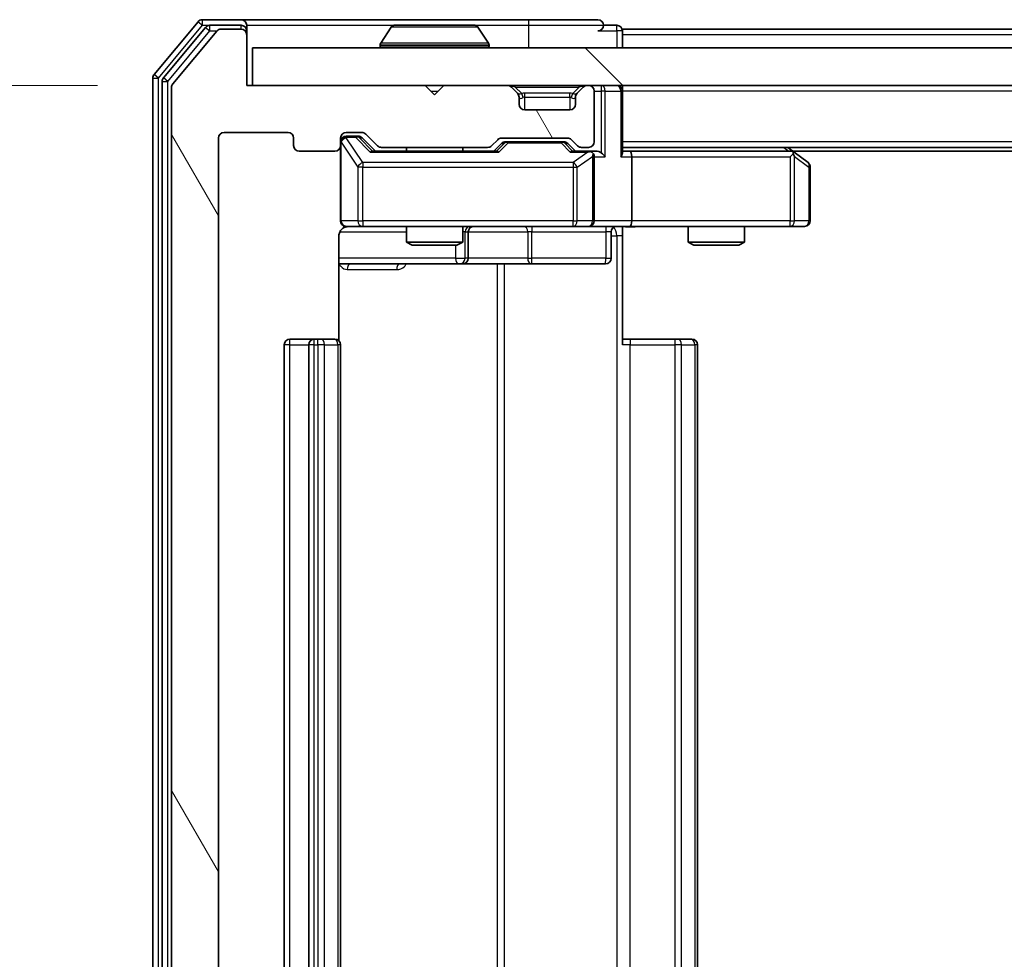
# Model space of a CAD drawing. Units: millimetres. Extents: x 0 to 6958, y 0 to 1546.
# Drawn here: x 1005 to 1058, y 199 to 249 of the extents above; entities that cross this region are included whole.
import ezdxf

# ---------------------------------------------------------------- set-up
doc = ezdxf.new("R2010")
doc.units = ezdxf.units.MM
doc.header["$LTSCALE"] = 0.666667
doc.layers.get('Defpoints').update_dxf_attribs({"lineweight": 25})
for name, color, linetype, lineweight in [('Dimension (ISO)', 7, 'Continuous', 18), ('Dimension (ISO) @ 1', 7, 'Continuous', 18), ('Hatch (ISO)', 1, 'Continuous', 18), ('Visible (ISO)', 7, 'Continuous', 35), ('Visible Narrow (ISO)', 7, 'Continuous', 25)]:
    doc.layers.add(name, color=color, linetype=linetype, lineweight=lineweight)
doc.styles.add('Note Text (TK)', font='MS PGothic.ttf')
doc.dimstyles.new('Default - Method 1b (TK)', dxfattribs={"dimscale": 0.666667, "dimtxt": 2.5, "dimasz": 2.5, "dimexe": 1, "dimexo": 1.5, "dimgap": 1, "dimtad": 1, "dimtoh": 1, "dimrnd": 1e-08, "dimdsep": 46, "dimtxsty": 'Note Text (TK)', "dimcen": 0.09, "dimdle": 5, "dimclrd": 100, "dimclre": 100, "dimclrt": 7, "dimadec": 1, "dimazin": 1, "dimtfac": 1, "dimtmove": 0, "dimatfit": 3, "dimfxl": 1, "dimtolj": 1, "dimlwd": -1, "dimlwe": -1, "dimarcsym": 0})

# ---------------------------------------------------------------- blocks, each defined once
blk = doc.blocks.new('*D83')
at = {"layer": 'Defpoints', "color": 0}
for p in [(1017.498, 245.731), (927.698, 164.731), (1017.498, 164.731)]:
    blk.add_point(p, dxfattribs=at)
at = {"layer": 'Dimension (ISO)', "color": 100}
for p, q in [((1009.248, 245.731), (922.198, 245.731)), ((927.698, 231.981), (927.698, 178.481)), ((1009.248, 164.731), (922.198, 164.731))]:
    blk.add_line(p, q, dxfattribs=at)
for points in [[(925.406, 231.981), (929.989, 231.981), (927.698, 245.731)], [(925.406, 178.481), (929.989, 178.481), (927.698, 164.731)]]:
    blk.add_solid(points, dxfattribs=at)
at = {"layer": 'Dimension (ISO)', "color": 7, "insert": (915.323, 197.575), "char_height": 13.75, "attachment_point": 4, "rotation": 90, "style": 'Note Text (TK)'}
blk.add_mtext('\\A1;81', dxfattribs=at)

msp = doc.modelspace()

# ---------------------------------------------------------------- hatches: boundary and pattern name
at = {"layer": 'Hatch (ISO)'}
h = msp.add_hatch(dxfattribs=at)
h.set_pattern_fill('ANSI31', color=256, scale=139.7, angle=75.00018, style=0)
h.set_pattern_definition([(120.0002, (190.917, -44), (-15.12294, -8.7313), [])])
edge = h.paths.add_edge_path()
edge.add_line((1030.0235, 168.0312), (1024.3721, 168.0312))
edge.add_ellipse((1024.3721, 167.7312), major_axis=(-0.3, 0), ratio=1, start_angle=270, end_angle=315)
edge.add_line((1024.1599, 167.9433), (1023.5357, 167.3191))
edge.add_ellipse((1023.3235, 167.5312), major_axis=(-0.2121, -0.2121), ratio=1, start_angle=45, end_angle=90, ccw=False)
edge.add_line((1023.3235, 167.2312), (1022.4978, 167.2312))
edge.add_ellipse((1022.4978, 167.5312), major_axis=(-0.3, 0), ratio=1, start_angle=0, end_angle=90, ccw=False)
edge.add_line((1022.1978, 167.5312), (1022.1978, 167.9312))
edge.add_ellipse((1021.8978, 167.9312), major_axis=(0, 0.3), ratio=1, start_angle=270, end_angle=360)
edge.add_line((1021.8978, 168.2312), (1019.9978, 168.2312))
edge.add_ellipse((1019.9978, 167.9312), major_axis=(-0.3, 0), ratio=1, start_angle=270, end_angle=360)
edge.add_line((1019.6978, 167.9312), (1019.6978, 167.5312))
edge.add_ellipse((1019.3978, 167.5312), major_axis=(0, -0.3), ratio=1, start_angle=0, end_angle=90, ccw=False)
edge.add_line((1019.3978, 167.2312), (1015.9978, 167.2312))
edge.add_ellipse((1015.9978, 167.5312), major_axis=(-0.3, 0), ratio=1, start_angle=0, end_angle=90, ccw=False)
edge.add_line((1015.6978, 167.5312), (1015.6978, 242.9312))
edge.add_ellipse((1015.9978, 242.9312), major_axis=(0, 0.3), ratio=1, start_angle=0, end_angle=90, ccw=False)
edge.add_line((1015.9978, 243.2312), (1019.3978, 243.2312))
edge.add_ellipse((1019.3978, 242.9312), major_axis=(0.3, 0), ratio=1, start_angle=0, end_angle=90, ccw=False)
edge.add_line((1019.6978, 242.9312), (1019.6978, 242.5312))
edge.add_ellipse((1019.9978, 242.5312), major_axis=(0, -0.3), ratio=1, start_angle=270, end_angle=360)
edge.add_line((1019.9978, 242.2312), (1021.8978, 242.2312))
edge.add_ellipse((1021.8978, 242.5312), major_axis=(0.3, 0), ratio=1, start_angle=270, end_angle=360)
edge.add_line((1022.1978, 242.5312), (1022.1978, 242.9312))
edge.add_ellipse((1022.4978, 242.9312), major_axis=(0, 0.3), ratio=1, start_angle=0, end_angle=90, ccw=False)
edge.add_line((1022.4978, 243.2312), (1023.3235, 243.2312))
edge.add_ellipse((1023.3235, 242.9312), major_axis=(0.3, 0), ratio=1, start_angle=45, end_angle=90, ccw=False)
edge.add_line((1023.5357, 243.1433), (1024.1599, 242.5191))
edge.add_ellipse((1024.3721, 242.7312), major_axis=(0.2121, -0.2121), ratio=1, start_angle=270, end_angle=315)
edge.add_line((1024.3721, 242.4312), (1030.0235, 242.4312))
edge.add_ellipse((1030.0235, 242.7312), major_axis=(0.3, 0), ratio=1, start_angle=270, end_angle=315)
edge.add_line((1030.2357, 242.5191), (1030.5599, 242.8433))
edge.add_ellipse((1030.7721, 242.6312), major_axis=(0.2121, 0.2121), ratio=1, start_angle=45, end_angle=90, ccw=False)
edge.add_line((1030.7721, 242.9312), (1034.2735, 242.9312))
edge.add_ellipse((1034.2735, 242.6312), major_axis=(0.3, 0), ratio=1, start_angle=45, end_angle=90, ccw=False)
edge.add_line((1034.4857, 242.8433), (1034.8099, 242.5191))
edge.add_ellipse((1035.0221, 242.7312), major_axis=(0.2121, -0.2121), ratio=1, start_angle=270, end_angle=315)
edge.add_line((1035.0221, 242.4312), (1035.3978, 242.4312))
edge.add_ellipse((1035.3978, 242.7312), major_axis=(0.3, 0), ratio=1, start_angle=270, end_angle=360)
edge.add_line((1035.6978, 242.7312), (1035.6978, 245.4312))
edge.add_ellipse((1035.3978, 245.4312), major_axis=(0, 0.3), ratio=1, start_angle=270, end_angle=360)
edge.add_line((1035.3978, 245.7312), (1035.3221, 245.7312))
edge.add_ellipse((1035.3221, 245.4312), major_axis=(-0.3, 0), ratio=1, start_angle=270, end_angle=315)
edge.add_line((1035.1099, 245.6433), (1034.7857, 245.3191))
edge.add_ellipse((1034.9978, 245.1069), major_axis=(-0.2121, -0.2121), ratio=1, start_angle=270, end_angle=315)
edge.add_line((1034.6978, 245.1069), (1034.6978, 244.7312))
edge.add_ellipse((1034.3978, 244.7312), major_axis=(0, -0.3), ratio=1, start_angle=0, end_angle=90, ccw=False)
edge.add_line((1034.3978, 244.4312), (1031.9978, 244.4312))
edge.add_ellipse((1031.9978, 244.7312), major_axis=(-0.3, 0), ratio=1, start_angle=0, end_angle=90, ccw=False)
edge.add_line((1031.6978, 244.7312), (1031.6978, 245.1069))
edge.add_ellipse((1031.3978, 245.1069), major_axis=(0, 0.3), ratio=1, start_angle=270, end_angle=315)
edge.add_line((1031.6099, 245.3191), (1031.2857, 245.6433))
edge.add_ellipse((1031.0735, 245.4312), major_axis=(-0.2121, 0.2121), ratio=1, start_angle=270, end_angle=315)
edge.add_line((1031.0735, 245.7312), (1027.6978, 245.7312))
edge.add_line((1027.6978, 245.7312), (1027.1978, 245.2312))
edge.add_line((1027.1978, 245.2312), (1026.6978, 245.7312))
edge.add_line((1026.6978, 245.7312), (1017.1978, 245.7312))
edge.add_line((1017.1978, 245.7312), (1017.1978, 248.4312))
edge.add_ellipse((1016.8978, 248.4312), major_axis=(0, 0.3), ratio=1, start_angle=270, end_angle=360)
edge.add_line((1016.8978, 248.7312), (1015.8383, 248.7312))
edge.add_ellipse((1015.8383, 248.4312), major_axis=(-0.3, 0), ratio=1, start_angle=270, end_angle=320.19443)
edge.add_line((1015.6078, 248.6233), (1013.2673, 245.8147))
edge.add_ellipse((1013.4978, 245.6226), major_axis=(-0.2305, 0.1921), ratio=1, start_angle=0, end_angle=39.80557)
edge.add_line((1013.1978, 245.6226), (1013.1978, 164.8398))
edge.add_ellipse((1013.4978, 164.8398), major_axis=(0, -0.3), ratio=1, start_angle=270, end_angle=309.80557)
edge.add_line((1013.2673, 164.6478), (1015.6078, 161.8392))
edge.add_ellipse((1015.8383, 162.0312), major_axis=(0.1921, -0.2305), ratio=1, start_angle=270, end_angle=320.19443)
edge.add_line((1015.8383, 161.7312), (1016.8978, 161.7312))
edge.add_ellipse((1016.8978, 162.0312), major_axis=(0.3, 0), ratio=1, start_angle=270, end_angle=360)
edge.add_line((1017.1978, 162.0312), (1017.1978, 164.7312))
edge.add_line((1017.1978, 164.7312), (1026.6978, 164.7312))
edge.add_line((1026.6978, 164.7312), (1027.1978, 165.2312))
edge.add_line((1027.1978, 165.2312), (1027.6978, 164.7312))
edge.add_line((1027.6978, 164.7312), (1031.0735, 164.7312))
edge.add_ellipse((1031.0735, 165.0312), major_axis=(0.3, 0), ratio=1, start_angle=270, end_angle=315)
edge.add_line((1031.2857, 164.8191), (1031.6099, 165.1433))
edge.add_ellipse((1031.3978, 165.3555), major_axis=(0.2121, 0.2121), ratio=1, start_angle=270, end_angle=315)
edge.add_line((1031.6978, 165.3555), (1031.6978, 165.7312))
edge.add_ellipse((1031.9978, 165.7312), major_axis=(0, 0.3), ratio=1, start_angle=0, end_angle=90, ccw=False)
edge.add_line((1031.9978, 166.0312), (1034.3978, 166.0312))
edge.add_ellipse((1034.3978, 165.7312), major_axis=(0.3, 0), ratio=1, start_angle=0, end_angle=90, ccw=False)
edge.add_line((1034.6978, 165.7312), (1034.6978, 165.3555))
edge.add_ellipse((1034.9978, 165.3555), major_axis=(0, -0.3), ratio=1, start_angle=270, end_angle=315)
edge.add_line((1034.7857, 165.1433), (1035.1099, 164.8191))
edge.add_ellipse((1035.3221, 165.0312), major_axis=(0.2121, -0.2121), ratio=1, start_angle=270, end_angle=315)
edge.add_line((1035.3221, 164.7312), (1035.3978, 164.7312))
edge.add_ellipse((1035.3978, 165.0312), major_axis=(0.3, 0), ratio=1, start_angle=270, end_angle=360)
edge.add_line((1035.6978, 165.0312), (1035.6978, 167.7312))
edge.add_ellipse((1035.3978, 167.7312), major_axis=(0, 0.3), ratio=1, start_angle=270, end_angle=360)
edge.add_line((1035.3978, 168.0312), (1035.0221, 168.0312))
edge.add_ellipse((1035.0221, 167.7312), major_axis=(-0.3, 0), ratio=1, start_angle=270, end_angle=315)
edge.add_line((1034.8099, 167.9433), (1034.4857, 167.6191))
edge.add_ellipse((1034.2735, 167.8312), major_axis=(-0.2121, -0.2121), ratio=1, start_angle=45, end_angle=90, ccw=False)
edge.add_line((1034.2735, 167.5312), (1030.7721, 167.5312))
edge.add_ellipse((1030.7721, 167.8312), major_axis=(-0.3, 0), ratio=1, start_angle=45, end_angle=90, ccw=False)
edge.add_line((1030.5599, 167.6191), (1030.2357, 167.9433))
edge.add_ellipse((1030.0235, 167.7312), major_axis=(-0.2121, 0.2121), ratio=1, start_angle=270, end_angle=315)
h = msp.add_hatch(dxfattribs=at)
h.set_pattern_fill('ANSI31', color=256, scale=139.7, angle=90.00021, style=0)
h.set_pattern_definition([(135.0002, (190.917, -44), (-12.3478, -12.3479), [])])
h.paths.add_polyline_path([(1017.4978, 247.7312), (1017.4978, 245.7312), (1366.8978, 245.7312), (1366.8978, 247.7312)])

# ---------------------------------------------------------------- linework, layer by layer
at = {"layer": 'Visible (ISO)'}
for p, q in [((1014.6078, 249.1233), (1012.2673, 246.3147)), ((1016.8978, 249.2312), (1014.8383, 249.2312)), ((1032.1978, 249.2312), (1016.8978, 249.2312)), ((1035.8978, 249.2312), (1032.1978, 249.2312)), ((1015.0087, 248.8233), (1012.7673, 246.1336)), ((1015.6078, 248.6233), (1013.2673, 245.8147)), ((1016.8978, 248.9312), (1015.2392, 248.9312)), ((1016.8978, 248.7312), (1015.8383, 248.7312)), ((1017.1978, 248.9312), (1017.1978, 248.6312)), ((1017.1978, 248.4312), (1017.1978, 248.6312)), ((1024.8886, 248.8402), (1024.3301, 247.9809)), ((1029.3393, 248.9312), (1025.0563, 248.9312)), ((1029.5069, 248.8402), (1030.0655, 247.9809)), ((1036.8978, 248.9312), (1036.1978, 248.9312)), ((1347.1978, 248.7312), (1037.1978, 248.7312)), ((1037.1978, 248.7312), (1037.1978, 248.4312)), ((1017.1978, 245.7312), (1017.1978, 248.4312)), ((1037.1978, 247.7312), (1037.1978, 248.4312)), ((1017.4978, 247.7312), (1017.4978, 245.7312)), ((1366.8978, 247.7312), (1017.4978, 247.7312)), ((1024.2978, 247.8312), (1024.2978, 247.8719)), ((1030.0978, 247.8312), (1030.0978, 247.8719)), ((1012.1978, 246.1226), (1012.1978, 164.3398)), ((1012.6978, 245.9416), (1012.6978, 164.5209)), ((1013.1978, 245.6226), (1013.1978, 164.8398)), ((1026.6978, 245.7312), (1017.1978, 245.7312)), ((1017.4978, 245.7312), (1366.8978, 245.7312)), ((1027.1978, 245.2312), (1026.6978, 245.7312)), ((1027.6978, 245.7312), (1027.1978, 245.2312)), ((1031.0735, 245.7312), (1027.6978, 245.7312)), ((1031.6099, 245.3191), (1031.2857, 245.6433)), ((1031.6304, 245.2986), (1031.6099, 245.3191)), ((1034.7857, 245.3191), (1034.7652, 245.2986)), ((1035.1099, 245.6433), (1034.7857, 245.3191)), ((1035.3978, 245.7312), (1035.3221, 245.7312)), ((1035.6978, 242.7312), (1035.6978, 245.4312)), ((1037.1978, 245.7312), (1037.1978, 245.4312)), ((1037.1978, 242.1433), (1037.1978, 245.4312)), ((1031.6978, 244.7312), (1031.6978, 245.1069)), ((1034.6978, 245.1069), (1034.6978, 244.7312)), ((1034.3978, 244.4312), (1031.9978, 244.4312)), ((1015.9978, 243.2312), (1019.3978, 243.2312)), ((1022.4978, 243.2312), (1023.3235, 243.2312)), ((1015.6978, 167.5312), (1015.6978, 242.9312)), ((1019.6978, 242.9312), (1019.6978, 242.5312)), ((1022.1978, 242.5312), (1022.1978, 242.9312)), ((1022.987, 243.0312), (1022.4978, 243.0312)), ((1023.1235, 243.0312), (1022.987, 243.0312)), ((1023.3357, 242.9433), (1024.0478, 242.2312)), ((1023.5357, 243.1433), (1024.1599, 242.5191)), ((1030.2357, 242.5191), (1030.5599, 242.8433)), ((1030.7721, 242.9312), (1034.2735, 242.9312)), ((1031.1155, 242.7312), (1030.9721, 242.7312)), ((1033.9301, 242.7312), (1031.1155, 242.7312)), ((1034.0735, 242.7312), (1033.9301, 242.7312)), ((1034.4857, 242.8433), (1034.8099, 242.5191)), ((1019.9978, 242.2312), (1021.8978, 242.2312)), ((1022.1978, 242.5312), (1022.1978, 238.5312)), ((1030.5239, 242.2312), (1023.8717, 242.2312)), ((1024.3721, 242.4312), (1030.0235, 242.4312)), ((1025.6978, 242.4312), (1025.6978, 242.2312)), ((1028.6978, 242.4312), (1028.6978, 242.2312)), ((1030.3478, 242.2312), (1030.7599, 242.6433)), ((1034.2857, 242.6433), (1034.6978, 242.2312)), ((1035.3978, 242.2312), (1034.5217, 242.2312)), ((1035.0221, 242.4312), (1035.3978, 242.4312)), ((1035.7735, 242.2312), (1035.3978, 242.2312)), ((1347.1978, 242.4312), (1037.1978, 242.4312)), ((1037.5735, 242.2312), (1037.1978, 242.2312)), ((1046.1645, 242.2312), (1037.5735, 242.2312)), ((1046.3445, 242.1712), (1045.9978, 242.4312)), ((1338.1311, 242.2312), (1046.2645, 242.2312)), ((1047.0778, 241.6212), (1046.3445, 242.1712)), ((1035.6978, 238.5312), (1035.6978, 241.9312)), ((1037.6978, 241.9312), (1037.6978, 238.5312)), ((1046.1344, 241.9312), (1046.29, 242.0868)), ((1047.1978, 238.5312), (1047.1978, 241.3812)), ((1022.4978, 238.2312), (1023.3832, 238.2312)), ((1023.3832, 238.2312), (1034.5796, 238.2312)), ((1025.6978, 238.2312), (1025.6978, 237.3846)), ((1028.6978, 238.2312), (1028.6978, 237.3846)), ((1034.5796, 238.2312), (1035.3978, 238.2312)), ((1037.5735, 238.2312), (1035.3978, 238.2312)), ((1037.1978, 238.2235), (1037.1978, 237.7312)), ((1037.5735, 238.2312), (1046.1344, 238.2312)), ((1040.6978, 238.2312), (1040.6978, 237.3846)), ((1043.6978, 238.2312), (1043.6978, 237.3846)), ((1046.1344, 238.2312), (1046.8978, 238.2312)), ((1022.108, 232.1453), (1022.108, 237.7312)), ((1028.9923, 236.5312), (1028.9923, 237.9312)), ((1036.5965, 237.9312), (1036.5965, 236.5312)), ((1037.1978, 237.7312), (1037.1978, 231.9312)), ((1025.6978, 237.3846), (1028.6978, 237.3846)), ((1026.0045, 237.2312), (1025.6978, 237.3846)), ((1028.3911, 237.2312), (1026.0045, 237.2312)), ((1028.3911, 237.2312), (1028.6978, 237.3846)), ((1040.6978, 237.3846), (1043.6978, 237.3846)), ((1041.0045, 237.2312), (1040.6978, 237.3846)), ((1043.3911, 237.2312), (1041.0045, 237.2312)), ((1043.3911, 237.2312), (1043.6978, 237.3846)), ((1022.108, 236.2312), (1028.5208, 236.2312)), ((1028.5208, 236.2312), (1028.6923, 236.2312)), ((1028.6923, 236.2312), (1032.3668, 236.2312)), ((1032.3668, 236.2312), (1036.2965, 236.2312)), ((1020.7978, 232.2312), (1019.4978, 232.2312)), ((1020.9907, 232.2312), (1020.7978, 232.2312)), ((1020.9907, 232.2312), (1021.1321, 232.2312)), ((1021.8392, 232.2312), (1021.1321, 232.2312)), ((1021.8392, 232.2312), (1021.8978, 232.2312)), ((1037.1978, 232.2312), (1037.612, 232.2312)), ((1039.9907, 232.2312), (1037.612, 232.2312)), ((1039.9907, 232.2312), (1040.1321, 232.2312)), ((1040.8392, 232.2312), (1040.1321, 232.2312)), ((1040.8392, 232.2312), (1040.8978, 232.2312)), ((1019.1978, 231.9312), (1019.1978, 178.5312)), ((1020.4978, 231.9312), (1020.4978, 178.5312)), ((1022.1978, 178.5312), (1022.1978, 231.9312)), ((1041.1978, 178.5312), (1041.1978, 231.9312))]:
    msp.add_line(p, q, dxfattribs=at)
for centre, radius, start, end in [((1014.8383, 248.9312), 0.3, 90, 140.19443), ((1016.8978, 248.9312), 0.3, 0, 90), ((1035.8978, 248.9312), 0.3, 0, 90), ((1015.2392, 248.6312), 0.3, 90, 140.19443), ((1015.8383, 248.4312), 0.3, 90, 140.19443), ((1016.8978, 248.6312), 0.3, 0, 90), ((1016.8978, 248.4312), 0.3, 0, 90), ((1025.0563, 248.7312), 0.2, 90, 146.97613), ((1029.3393, 248.7312), 0.2, 33.02387, 90), ((1035.8978, 248.9312), 0.3, 270, 0), ((1036.8978, 248.6312), 0.3, 0, 90), ((1024.4978, 247.8719), 0.2, 146.97613, 180), ((1029.8978, 247.8719), 0.2, 0, 33.02387), ((1024.3978, 247.8312), 0.1, 180, 270), ((1029.9978, 247.8312), 0.1, 270, 0), ((1012.4978, 246.1226), 0.3, 140.19443, 180), ((1012.9978, 245.9416), 0.3, 140.19443, 180), ((1013.4978, 245.6226), 0.3, 140.19443, 180), ((1031.0735, 245.4312), 0.3, 45, 90), ((1031.3978, 245.1069), 0.3, 0, 45), ((1034.9978, 245.1069), 0.3, 135, 180), ((1035.3221, 245.4312), 0.3, 90, 135), ((1035.3978, 245.4312), 0.3, 0, 90), ((1036.8978, 245.4312), 0.3, 0, 90), ((1031.9978, 244.7312), 0.3, 180, 270), ((1034.3978, 244.7312), 0.3, 270, 0), ((1015.9978, 242.9312), 0.3, 90, 180), ((1019.3978, 242.9312), 0.3, 0, 90), ((1022.4978, 242.9312), 0.3, 90, 180), ((1023.3235, 242.9312), 0.3, 45, 90), ((1022.4978, 242.7312), 0.3, 90, 180), ((1030.7721, 242.6312), 0.3, 90, 135), ((1034.2735, 242.6312), 0.3, 45, 90), ((1035.3978, 242.7312), 0.3, 270, 0), ((1019.9978, 242.5312), 0.3, 180, 270), ((1021.8978, 242.5312), 0.3, 270, 0), ((1024.3721, 242.7312), 0.3, 225, 270), ((1030.0235, 242.7312), 0.3, 270, 315), ((1035.0221, 242.7312), 0.3, 225, 270), ((1035.3978, 241.9312), 0.3, 66.56202, 90), ((1046.1645, 241.9312), 0.3, 66.56202, 90), ((1046.1645, 241.9312), 0.3, 53.1301, 66.56202), ((1035.3978, 241.9312), 0.3, 0, 31.24445), ((1046.8978, 241.3812), 0.3, 0, 53.1301), ((1022.4978, 238.5312), 0.3, 180, 270), ((1035.3978, 238.5312), 0.3, 270, 0), ((1046.8978, 238.5312), 0.3, 270, 0), ((1022.6978, 237.7312), 0.5, 90, 104.47552), ((1029.2923, 237.9312), 0.3, 90, 180), ((1036.8965, 237.9312), 0.3, 90, 180), ((1028.6923, 236.5312), 0.3, 270, 0), ((1036.2965, 236.5312), 0.3, 270, 0), ((1019.4978, 231.9312), 0.3, 90, 180), ((1020.7978, 231.9312), 0.3, 90, 180), ((1021.8978, 231.9312), 0.3, 0, 90), ((1040.8978, 231.9312), 0.3, 0, 90)]:
    msp.add_arc(centre, radius, start, end, dxfattribs=at)
for centre, major_axis, ratio, start_param, end_param in [((1023.1235, 242.7312), (0.3, 0), 0.9998508, 0.7853235, 1.5707963), ((1030.9721, 242.4312), (-0.3, 0), 0.9998508, 4.712389, 5.4978618), ((1034.0735, 242.4312), (0.3, 0), 0.9998508, 0.7853235, 1.5707963), ((1023.7686, 241.9312), (-0.1246, -0.2958), 0.4004104, 3.3086173, 3.9521184), ((1030.627, 241.9312), (0.1246, -0.2958), 0.4004104, 2.3310669, 2.974568), ((1034.4186, 241.9312), (-0.1246, -0.2958), 0.4004104, 3.3086173, 3.9521184), ((1035.3656, 241.9312), (0.6487, 0.2044), 0.3384375, 1.230115, 1.4645462), ((1035.7735, 241.9312), (0.4243, 0), 0.7071068, 0.7853982, 1.5707963), ((1037.5735, 241.9312), (0, 0.3), 0.4142136, 4.712389, 6.2831853), ((1035.3978, 241.9538), (0.2515, 0.483), 0.3384375, 4.8868428, 5.1615697), ((1036.0735, 241.9312), (0.2772, -0.2772), 0.4142136, 1.1780972, 1.9634954), ((1036.8978, 241.9312), (0.2772, 0.2772), 0.4142136, 5.1050881, 5.8904862), ((1046.1344, 241.9538), (-0.2411, 0.4823), 0.3700244, 4.5294454, 4.8041722), ((1037.5735, 238.5312), (0, 0.3), 0.4142136, 3.1415927, 4.712389)]:
    msp.add_ellipse(centre, major_axis=major_axis, ratio=ratio, start_param=start_param, end_param=end_param, dxfattribs=at)
for points, knots in [([(1025.1803, 248.9312), (1025.1796, 248.9312), (1025.1789, 248.9312), (1025.1771, 248.9312), (1025.1761, 248.9312), (1025.1751, 248.9312)], [-0.00023059908, -0.00023059908, -0.00023059908, -0.00023059908, 0, 0, 0.00033832945, 0.00033832945, 0.00033832945, 0.00033832945]), ([(1025.1751, 248.9312), (1025.176, 248.9312), (1025.1769, 248.9312), (1025.1785, 248.9312), (1025.1792, 248.9312), (1025.1799, 248.9312)], [-0.00033832945, -0.00033832945, -0.00033832945, -0.00033832945, 0, 0, 0.00024151791, 0.00024151791, 0.00024151791, 0.00024151791]), ([(1027.5872, 248.9312), (1027.5871, 248.9312), (1027.587, 248.9312), (1027.5866, 248.9312), (1027.5863, 248.9312), (1027.586, 248.9312)], [-0.00005424966, -0.00005424966, -0.00005424966, -0.00005424966, 0, 0, 0.00024151791, 0.00024151791, 0.00024151791, 0.00024151791]), ([(1027.5872, 248.9312), (1027.5873, 248.9312), (1027.5874, 248.9312), (1027.5878, 248.9312), (1027.588, 248.9312), (1027.5882, 248.9312)], [-0.00023059908, -0.00023059908, -0.00023059908, -0.00023059908, 0, 0, 0.00033832945, 0.00033832945, 0.00033832945, 0.00033832945]), ([(1035.5171, 242.2065), (1035.5227, 242.2041), (1035.5281, 242.2015), (1035.5621, 242.1843), (1035.5883, 242.1649), (1035.6256, 242.1277), (1035.6419, 242.1068), (1035.6543, 242.0868)], [0.381031219, 0.381031219, 0.381031219, 0.381031219, 0.382741903, 0.382741903, 0.391761654, 0.391761654, 0.398553638, 0.398553638, 0.398553638, 0.398553638]), ([(1046.2838, 242.2065), (1046.2848, 242.2037), (1046.2859, 242.2009), (1046.2908, 242.1841), (1046.2936, 242.1626), (1046.2937, 242.1256), (1046.2924, 242.1059), (1046.29, 242.0868)], [0.250886757, 0.250886757, 0.250886757, 0.250886757, 0.252877969, 0.252877969, 0.261958418, 0.261958418, 0.268388032, 0.268388032, 0.268388032, 0.268388032]), ([(1022.5728, 238.2154), (1022.5438, 238.2078), (1022.5133, 238.2049), (1022.4526, 238.2081), (1022.4217, 238.2145), (1022.3619, 238.2366), (1022.3325, 238.2533), (1022.283, 238.2942), (1022.262, 238.3183), (1022.2283, 238.3715), (1022.2153, 238.4012), (1022.2032, 238.4475), (1022.2004, 238.4636), (1022.1986, 238.4836), (1022.1983, 238.4875), (1022.198, 238.4944), (1022.1979, 238.4973), (1022.1978, 238.501), (1022.1978, 238.5018), (1022.1978, 238.5027), (1022.1978, 238.5029), (1022.1978, 238.5032), (1022.1978, 238.5033), (1022.1978, 238.5037), (1022.1978, 238.5039), (1022.1978, 238.5045), (1022.1978, 238.5045), (1022.1978, 238.5047), (1022.1978, 238.5047), (1022.1978, 238.5048), (1022.1978, 238.5049), (1022.1978, 238.505), (1022.1978, 238.5051), (1022.1978, 238.5058), (1022.1978, 238.5068), (1022.1978, 238.5121), (1022.1978, 238.52), (1022.1978, 238.5287), (1022.1978, 238.5312), (1022.1978, 238.5312)], [0.00000522, 0.00000522, 0.00000522, 0.00000522, 0.00898645, 0.00898645, 0.01823555, 0.01823555, 0.02811062, 0.02811062, 0.03748361, 0.03748361, 0.04698884, 0.04698884, 0.05185687, 0.05185687, 0.05302621, 0.05302621, 0.05390342, 0.05390342, 0.05414737, 0.05414737, 0.05420306, 0.05420306, 0.05425891, 0.05425891, 0.05437234, 0.05437234, 0.05482548, 0.05482548, 0.05526929, 0.05526929, 0.05660054, 0.05660054, 0.06059413, 0.06059413, 0.07257552, 0.07257552, 0.108522, 0.108522, 0.1292205, 0.1292205, 0.1292205, 0.1292205]), ([(1022.4782, 238.2066), (1022.4636, 238.2022), (1022.4494, 238.1973), (1022.3755, 238.1677), (1022.3095, 238.1255), (1022.2166, 238.0369), (1022.1726, 237.9752), (1022.1232, 237.8621), (1022.108, 237.7915), (1022.108, 237.7312)], [0.090532416, 0.090532416, 0.090532416, 0.090532416, 0.094854307, 0.094854307, 0.114425932, 0.114425932, 0.133369726, 0.133369726, 0.151444025, 0.151444025, 0.151444025, 0.151444025]), ([(1038.3603, 238.2312), (1038.2, 238.2312), (1038.0398, 238.2189), (1037.6525, 238.2026), (1037.4248, 238.2077), (1037.1978, 238.2194)], [0, 0, 0, 0, 0.04811296, 0.04811296, 0.11629634, 0.11629634, 0.11629634, 0.11629634])]:
    msp.add_open_spline(points, degree=3, knots=knots, dxfattribs=at)
at = {"layer": 'Visible Narrow (ISO)'}
for p, q in [((1014.6078, 249.1233), (1014.8383, 248.9312)), ((1014.8383, 248.9312), (1014.8383, 249.2312)), ((1032.1978, 249.2312), (1032.1978, 248.9312)), ((1012.4978, 246.1226), (1014.8383, 248.9312)), ((1012.9978, 245.9416), (1015.2392, 248.6312)), ((1014.8383, 248.9312), (1015.2392, 248.9312)), ((1015.0087, 248.8233), (1015.2392, 248.6312)), ((1015.2392, 248.6312), (1015.2392, 248.9312)), ((1015.2392, 248.6312), (1015.6147, 248.6312)), ((1016.8978, 248.7312), (1016.8978, 248.9312)), ((1017.1978, 248.6312), (1017.1214, 248.6312)), ((1017.1978, 248.9312), (1025.0563, 248.9312)), ((1029.5069, 248.8402), (1024.8886, 248.8402)), ((1029.3393, 248.9312), (1032.1978, 248.9312)), ((1032.1978, 248.9312), (1036.1978, 248.9312)), ((1032.1978, 248.9312), (1032.1978, 247.7312)), ((1035.8978, 248.6312), (1036.8978, 248.6312)), ((1036.8978, 248.6312), (1036.8978, 248.9312)), ((1037.1978, 248.6312), (1036.8978, 248.6312)), ((1036.8978, 248.6312), (1036.8978, 247.7312)), ((1030.0655, 247.9809), (1024.3301, 247.9809)), ((1347.1978, 248.4312), (1037.1978, 248.4312)), ((1030.0978, 247.8719), (1024.2978, 247.8719)), ((1024.2978, 247.8312), (1030.0978, 247.8312)), ((1012.1978, 246.1226), (1012.4978, 246.1226)), ((1012.4978, 246.1226), (1012.2673, 246.3147)), ((1012.4978, 164.3398), (1012.4978, 246.1226)), ((1012.6978, 245.9416), (1012.9978, 245.9416)), ((1012.9978, 245.9416), (1012.7673, 246.1336)), ((1012.9978, 164.5209), (1012.9978, 245.9416)), ((1026.9978, 245.4312), (1027.3978, 245.4312)), ((1031.4978, 245.6433), (1031.4978, 245.7312)), ((1031.4978, 245.6433), (1031.8425, 245.2986)), ((1031.4978, 245.6433), (1034.8978, 245.6433)), ((1031.9978, 245.1069), (1031.9978, 245.3191)), ((1034.3978, 245.3191), (1031.9978, 245.3191)), ((1034.3978, 245.1069), (1034.3978, 245.3191)), ((1034.8978, 245.6433), (1034.5531, 245.2986)), ((1034.8978, 245.6433), (1034.8978, 245.7312)), ((1035.6978, 245.4312), (1036.0735, 245.4312)), ((1036.0735, 245.7312), (1036.0735, 245.4312)), ((1036.2857, 245.4312), (1036.0735, 245.4312)), ((1036.0735, 245.4312), (1036.0735, 242.1433)), ((1036.2857, 245.4312), (1037.1099, 245.4312)), ((1036.2857, 241.9312), (1036.2857, 245.4312)), ((1037.1978, 245.4312), (1037.1099, 245.4312)), ((1037.1099, 245.4312), (1037.1099, 241.9312)), ((1347.1978, 245.4312), (1037.1978, 245.4312)), ((1031.6978, 245.1069), (1031.708, 245.0865)), ((1031.9978, 245.1069), (1034.3978, 245.1069)), ((1031.9978, 244.4312), (1031.9978, 245.1069)), ((1034.3978, 245.1069), (1034.3978, 244.4312)), ((1034.6876, 245.0865), (1034.6978, 245.1069)), ((1022.2295, 242.7093), (1022.1978, 242.7093)), ((1022.2295, 238.5312), (1022.2295, 242.7093)), ((1022.2295, 242.7093), (1023.1149, 241.3812)), ((1022.4978, 243.0312), (1022.4978, 242.9712)), ((1022.4978, 242.9493), (1022.4978, 242.9712)), ((1022.4978, 242.9712), (1022.987, 242.9712)), ((1023.3832, 241.6212), (1022.4978, 242.9493)), ((1022.987, 242.9712), (1022.987, 243.0312)), ((1022.987, 242.9712), (1023.7686, 242.1712)), ((1023.1991, 242.9433), (1023.3357, 242.9433)), ((1023.8948, 242.2312), (1023.1991, 242.9433)), ((1031.1155, 242.7312), (1031.1155, 242.6712)), ((1033.9301, 242.6712), (1033.9301, 242.7312)), ((1347.1978, 242.7312), (1037.1978, 242.7312)), ((1023.7686, 242.1712), (1030.627, 242.1712)), ((1030.9034, 242.6433), (1030.5008, 242.2312)), ((1030.627, 242.1712), (1031.1155, 242.6712)), ((1030.7599, 242.6433), (1030.9034, 242.6433)), ((1031.1155, 242.6712), (1033.9301, 242.6712)), ((1033.9301, 242.6712), (1034.4186, 242.1712)), ((1034.1422, 242.6433), (1034.2857, 242.6433)), ((1034.5448, 242.2312), (1034.1422, 242.6433)), ((1034.4186, 242.1712), (1035.3656, 242.1712)), ((1035.3656, 242.1712), (1034.5796, 241.6212)), ((1045.7843, 242.4312), (1046.0509, 242.2312)), ((1034.7842, 241.3812), (1035.6025, 241.9538)), ((1035.6025, 241.9538), (1035.6025, 238.5312)), ((1035.6978, 241.9312), (1036.2857, 241.9312)), ((1037.1099, 241.9312), (1037.6978, 241.9312)), ((1037.6978, 241.9312), (1046.1344, 241.9312)), ((1046.1344, 241.9312), (1046.1344, 238.5312)), ((1046.3538, 241.9538), (1047.1171, 241.3812)), ((1046.3538, 238.5312), (1046.3538, 241.9538)), ((1023.3832, 241.3812), (1023.1149, 241.3812)), ((1023.1149, 241.3812), (1023.1149, 238.5312)), ((1023.3832, 241.6212), (1023.3832, 241.3812)), ((1034.5796, 241.6212), (1023.3832, 241.6212)), ((1023.3832, 238.5312), (1023.3832, 241.3812)), ((1023.3832, 241.3812), (1034.5796, 241.3812)), ((1034.5796, 241.6212), (1034.5796, 241.3812)), ((1034.5796, 241.3812), (1034.7842, 241.3812)), ((1034.5796, 241.3812), (1034.5796, 238.5312)), ((1034.7842, 238.5312), (1034.7842, 241.3812)), ((1047.1978, 241.3812), (1047.1171, 241.3812)), ((1047.1171, 241.3812), (1047.1171, 238.5312)), ((1022.1978, 238.5312), (1022.2295, 238.5312)), ((1023.1149, 238.5312), (1022.2295, 238.5312)), ((1023.1149, 238.5312), (1023.3832, 238.5312)), ((1023.3832, 238.5312), (1023.3832, 238.2312)), ((1034.5796, 238.5312), (1023.3832, 238.5312)), ((1034.5796, 238.5312), (1034.7842, 238.5312)), ((1034.5796, 238.2312), (1034.5796, 238.5312)), ((1035.6025, 238.5312), (1034.7842, 238.5312)), ((1035.6025, 238.5312), (1035.6978, 238.5312)), ((1037.6978, 238.5312), (1035.6978, 238.5312)), ((1046.1344, 238.5312), (1037.6978, 238.5312)), ((1046.1344, 238.2312), (1046.1344, 238.5312)), ((1046.1344, 238.5312), (1046.3538, 238.5312)), ((1047.1171, 238.5312), (1046.3538, 238.5312)), ((1047.1171, 238.5312), (1047.1978, 238.5312)), ((1022.1536, 237.9312), (1025.6978, 237.9312)), ((1028.8205, 237.9312), (1028.6978, 237.9312)), ((1028.8205, 237.9312), (1028.992, 237.9312)), ((1028.8205, 236.5312), (1028.8205, 237.9312)), ((1028.9923, 237.9312), (1028.992, 237.9312)), ((1028.992, 237.9312), (1028.992, 236.5312)), ((1028.9923, 237.9312), (1032.1547, 237.9312)), ((1032.3799, 237.9312), (1032.1547, 237.9312)), ((1032.1547, 237.9312), (1032.1547, 236.5312)), ((1032.3799, 237.9312), (1036.3096, 237.9312)), ((1032.3799, 236.5312), (1032.3799, 237.9312)), ((1036.5965, 237.9312), (1036.3096, 237.9312)), ((1036.3096, 237.9312), (1036.3096, 236.5312)), ((1036.5965, 237.7312), (1036.9049, 237.7312)), ((1037.1978, 237.7312), (1036.9049, 237.7312)), ((1036.9049, 237.7312), (1036.9049, 172.7312)), ((1028.3086, 237.2312), (1028.3086, 236.5312)), ((1028.3086, 236.5312), (1022.108, 236.5312)), ((1028.3086, 236.5312), (1028.8205, 236.5312)), ((1028.992, 236.5312), (1028.8205, 236.5312)), ((1028.992, 236.5312), (1028.9923, 236.5312)), ((1032.1547, 236.5312), (1028.9923, 236.5312)), ((1032.1547, 236.5312), (1032.3799, 236.5312)), ((1036.3096, 236.5312), (1032.3799, 236.5312)), ((1036.3096, 236.5312), (1036.5965, 236.5312)), ((1022.5529, 235.9312), (1025.1829, 235.9312)), ((1030.5226, 236.2312), (1030.5226, 174.2312)), ((1030.9269, 174.2312), (1030.9269, 236.2312)), ((1019.4978, 231.9312), (1019.4978, 232.2312)), ((1020.7978, 231.9312), (1020.7978, 232.2312)), ((1020.9907, 231.9312), (1020.9907, 232.2312)), ((1037.612, 232.2312), (1037.612, 231.9312)), ((1039.9907, 232.2312), (1039.9907, 231.9312)), ((1019.4978, 231.9312), (1019.1978, 231.9312)), ((1019.4978, 178.5312), (1019.4978, 231.9312)), ((1019.4978, 231.9312), (1020.4978, 231.9312)), ((1020.7978, 231.9312), (1020.4978, 231.9312)), ((1020.7978, 178.5312), (1020.7978, 231.9312)), ((1020.7978, 231.9312), (1020.9907, 231.9312)), ((1020.9907, 231.9312), (1020.9907, 178.5312)), ((1021.3442, 231.9312), (1020.9907, 231.9312)), ((1021.3442, 178.5312), (1021.3442, 231.9312)), ((1021.3442, 231.9312), (1022.0513, 231.9312)), ((1022.0513, 231.9312), (1022.0513, 178.5312)), ((1022.1978, 231.9312), (1022.0513, 231.9312)), ((1037.612, 231.9312), (1037.1978, 231.9312)), ((1037.612, 178.5312), (1037.612, 231.9312)), ((1037.612, 231.9312), (1039.9907, 231.9312)), ((1039.9907, 231.9312), (1039.9907, 178.5312)), ((1040.3442, 231.9312), (1039.9907, 231.9312)), ((1040.3442, 178.5312), (1040.3442, 231.9312)), ((1040.3442, 231.9312), (1041.0513, 231.9312)), ((1041.0513, 231.9312), (1041.0513, 178.5312)), ((1041.1978, 231.9312), (1041.0513, 231.9312))]:
    msp.add_line(p, q, dxfattribs=at)
for centre, radius, start, end in [((1031.9978, 244.7191), 0.6, 90, 105), ((1034.3978, 244.7191), 0.6, 75, 90), ((1022.987, 242.7312), 0.3, 45, 90.00428), ((1033.9301, 242.4312), 0.3, 45, 90.00428)]:
    msp.add_arc(centre, radius, start, end, dxfattribs=at)
for centre, major_axis, ratio, start_param, end_param in [((1031.9221, 245.4312), (-0.6476, 0.2345), 0.1095524, 5.465756, 6.5129536), ((1031.4182, 245.0865), (0.2121, 0.2121), 0.9351131, 5.4642684, 6.2831853), ((1031.9978, 245.3555), (-0.3688, -0.0542), 0.100173, 0.0743487, 1.1215463), ((1031.8425, 245.0865), (0.0776, -0.2898), 0.2505628, 1.5037588, 2.3226757), ((1034.5531, 245.0865), (-0.0776, -0.2898), 0.2505628, 3.9605096, 4.7794265), ((1034.3978, 245.3555), (-0.3688, 0.0542), 0.100173, 2.0200464, 3.0672439), ((1034.9774, 245.0865), (-0.2121, 0.2121), 0.9351131, 0, 0.8189169), ((1034.4735, 245.4312), (0.6476, 0.2345), 0.1095524, 6.053417, 7.1006146), ((1036.0735, 245.4312), (0, 0.3), 0.7071068, 4.712389, 6.2831853), ((1036.8978, 245.4312), (0, 0.3), 0.7071068, 4.712389, 6.2831853), ((1031.9978, 245.3555), (-0.2751, -0.289), 0.4138619, 6.1349654, 7.1821629), ((1031.9978, 244.5069), (0, 0.6), 0.5, 0, 0.2617994), ((1034.3978, 244.5069), (0, 0.6), 0.5, 6.0213859, 6.2831853), ((1034.3978, 245.3555), (0.2751, -0.289), 0.4138619, 5.3842077, 6.4314052), ((1022.4978, 242.7312), (-0.3, 0), 0.8, 4.712389, 6.2831853), ((1022.4978, 242.7093), (-0.3, 0), 0.8, 4.712389, 6.2831853), ((1022.4978, 242.7093), (0.2496, 0.1664), 0.7427814, 1.1110061, 2.4101453), ((1022.987, 242.7312), (0.2146, 0.2096), 0.6901674, 0.0168833, 0.9775503), ((1031.1155, 242.4312), (0, 0.3), 0.9998508, 0, 0.7854728), ((1031.1155, 242.4312), (-0.2146, 0.2096), 0.6901674, 5.305635, 6.266302), ((1033.9301, 242.4312), (0.2146, 0.2096), 0.6901674, 0.0168833, 0.9775503), ((1023.3832, 241.3812), (-0.2496, -0.1664), 0.7427814, 4.2525987, 5.5517379), ((1034.5796, 241.3812), (-0.172, 0.2458), 0.6073134, 4.3105458, 5.4271839), ((1046.8978, 241.3812), (0.18, 0.24), 0.6509254, 5.1665473, 6.2831853), ((1022.4978, 238.5312), (0, -0.3), 0.8944272, 4.712389, 6.2831853), ((1023.3832, 238.5312), (0, -0.3), 0.8944272, 4.712389, 6.2831853), ((1034.5796, 238.5312), (0, -0.3), 0.682188, 0, 1.5707963), ((1035.3978, 238.5312), (0, -0.3), 0.682188, 0, 1.5707963), ((1046.1344, 238.5312), (0, -0.3), 0.7311768, 0, 1.5707963), ((1046.8978, 238.5312), (0, -0.3), 0.7311768, 0, 1.5707963), ((1029.1202, 237.9312), (0, 0.3), 0.9990482, 0, 1.5707963), ((1029.2918, 237.9312), (0, 0.3), 0.9990482, 0, 1.5707963), ((1031.9426, 237.9312), (0, 0.3), 0.7071068, 4.712389, 6.2831853), ((1032.393, 237.9312), (0, 0.3), 0.0436194, 0, 1.5707963), ((1036.3227, 237.9312), (0, 0.3), 0.0436194, 0, 1.5707963), ((1036.5513, 237.7312), (0, -0.5), 0.7071068, 1.5707963, 2.6510965), ((1028.5208, 236.5312), (0, -0.3), 0.7071068, 4.712389, 6.2831853), ((1028.5208, 236.5312), (0, -0.3), 0.9990482, 0, 1.5707963), ((1028.6923, 236.5312), (0, -0.3), 0.9990482, 0, 1.5707963), ((1032.3668, 236.5312), (0, -0.3), 0.7071068, 4.712389, 6.2831853), ((1032.3668, 236.5312), (0, -0.3), 0.0436194, 0, 1.5707963), ((1036.2965, 236.5312), (0, -0.3), 0.0436194, 0, 1.5707963), ((1022.7282, 235.9312), (0, 0.3), 0.5845417, 0, 1.5707963), ((1025.3105, 235.9312), (0, 0.3), 0.4251427, 0, 1.5707963), ((1021.1321, 231.9312), (0, 0.3), 0.7071068, 4.712389, 6.2831853), ((1021.8392, 231.9312), (0, 0.3), 0.7071068, 4.712389, 6.2831853), ((1040.1321, 231.9312), (0, 0.3), 0.7071068, 4.712389, 6.2831853), ((1040.8392, 231.9312), (0, 0.3), 0.7071068, 4.712389, 6.2831853)]:
    msp.add_ellipse(centre, major_axis=major_axis, ratio=ratio, start_param=start_param, end_param=end_param, dxfattribs=at)
for points, knots in [([(1022.5728, 238.2154), (1022.5727, 238.2154), (1022.5622, 238.2194), (1022.5247, 238.2312), (1022.4978, 238.2312)], [-0.074882887, -0.074882887, -0.074882887, -0.074882887, -0.049859236, 0, 0, 0, 0]), ([(1038.3603, 238.2312), (1038.2097, 238.2312), (1037.9375, 238.2181), (1037.5293, 238.2134), (1037.3036, 238.22), (1037.1978, 238.2235)], [0, 0, 0, 0, 0.04985924, 0.08309873, 0.11479384, 0.11479384, 0.11479384, 0.11479384]), ([(1022.1247, 236.2312), (1022.1461, 236.1853), (1022.2506, 236.0168), (1022.4224, 235.9312), (1022.5529, 235.9312)], [-0.063289046, -0.063289046, -0.063289046, -0.063289046, -0.04737353, 0, 0, 0, 0]), ([(1025.1829, 235.9312), (1025.3328, 235.9312), (1025.5373, 236.0126), (1025.6711, 236.1827), (1025.6994, 236.2312)], [-0.097565399, -0.097565399, -0.097565399, -0.097565399, -0.0487827, -0.031647675, -0.031647675, -0.031647675, -0.031647675])]:
    msp.add_open_spline(points, degree=3, knots=knots, dxfattribs=at)

# ---------------------------------------------------------------- dimensions: what is measured, and where the dimension line sits
at = {"layer": 'Dimension (ISO) @ 1', "color": 100}
dim = msp.add_linear_dim(base=(927.6978, 164.7312), p1=(1017.4978, 245.7312), p2=(1017.4978, 164.7312), angle=270, dimstyle='Default - Method 1b (TK)', override={"dimscale": 1, "dimtxt": 13.75, "dimasz": 13.75, "dimexe": 5.5, "dimexo": 8.25, "dimgap": 5.5, "dimdec": 2, "dimcen": 0.495, "dimtol": 0, "dimlim": 0, "dimtp": 0, "dimtm": 0, "dimtdec": 2, "dimtix": 0, "dimtofl": 0, "dimtmove": 0, "dimatfit": 1}, dxfattribs=at)
dim.commit()
dim.dimension.update_dxf_attribs({"geometry": '*D83', "text_midpoint": (927.6978, 205.2312), "dimtype": 128})

doc.saveas('drawing.dxf')
